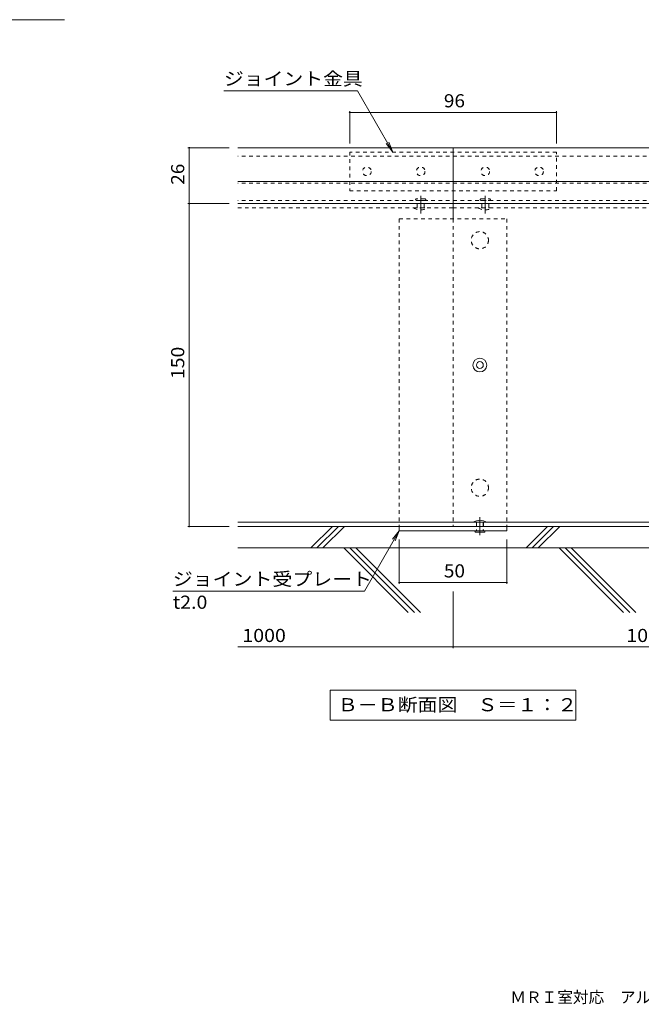
# Model space of a CAD drawing. Units: millimetres. Extents: x -1563 to 1538, y -1373 to 916.
# Drawn here: x -224 to 498, y -1351 to -208 of the extents above; entities that cross this region are included whole.
import ezdxf

# ---------------------------------------------------------------- set-up
doc = ezdxf.new("R2010")
doc.units = ezdxf.units.MM
doc.header["$LTSCALE"] = 5
doc.linetypes.add('JWW_CENTER1', pattern=[6.773333, 4.233333, -0.846667, 0.846667, -0.846667])
doc.linetypes.add('JWW_DASHED1', pattern=[1.693333, 0.846667, -0.846667])
for name, color, linetype in [('D-1_躯体', 7, 'Continuous'), ('D-4_文字', 7, 'Continuous'), ('D-5_建具', 7, 'Continuous'), ('D-6_間仕切', 7, 'Continuous'), ('D-7_木断面', 7, 'Continuous'), ('D-A_インテリア', 7, 'Continuous'), ('F-5ﾚｲﾔ', 7, 'Continuous')]:
    doc.layers.add(name, color=color, linetype=linetype)
doc.styles.add('ＭＳ ゴシック', font='txt', dxfattribs={"height": 1})

msp = doc.modelspace()

# ---------------------------------------------------------------- linework, layer by layer
at = {"layer": 'D-1_躯体', "color": 2, "linetype": 'Continuous', "lineweight": 9}
for p, q in [((529.1, -356.4), (29.1, -356.4)), ((279.1, -421.4), (279.1, -356.4)), ((529.1, -395.6), (29.1, -395.6))]:
    msp.add_line(p, q, dxfattribs=at)
at = {"layer": 'D-1_躯体', "color": 2, "linetype": 'JWW_DASHED1', "lineweight": 9}
for p, q in [((529.1, -366.4), (29.1, -366.4)), ((529.1, -397.6), (29.1, -397.6)), ((529.1, -417.6), (29.1, -417.6))]:
    msp.add_line(p, q, dxfattribs=at)
at = {"layer": 'D-4_文字', "color": 7, "linetype": 'Continuous', "lineweight": 9}
for p, q in [((159.1, -313.9), (159.1, -351.4)), ((159.1, -315.4), (399.1, -315.4)), ((399.1, -313.9), (399.1, -351.4)), ((-28.7, -356.4), (19.1, -356.4)), ((-27.2, -356.4), (-27.2, -421.4)), ((-28.7, -421.4), (19.1, -421.4)), ((-27.2, -421.4), (-27.2, -796.4)), ((-28.7, -796.4), (19.1, -796.4)), ((216.6, -862.9), (216.6, -811.4)), ((341.6, -862.9), (341.6, -811.4)), ((216.6, -861.4), (341.6, -861.4)), ((279.1, -937.9), (279.1, -871.8)), ((29.1, -936.4), (279.1, -936.4)), ((279.1, -936.4), (529.1, -936.4))]:
    msp.add_line(p, q, dxfattribs=at)
at = {"layer": 'D-4_文字', "color": 7, "linetype": 'Continuous', "lineweight": 9, "const_width": 1}
for points in [[(159.6, -315.4, 0.414214), (159.1, -314.9, 0.414214), (158.6, -315.4, 0.414214), (159.1, -315.9, 0.414214)], [(399.6, -315.4, 0.414214), (399.1, -314.9, 0.414214), (398.6, -315.4, 0.414214), (399.1, -315.9, 0.414214)], [(-26.7, -356.4, 0.414214), (-27.2, -355.9, 0.414214), (-27.7, -356.4, 0.414214), (-27.2, -356.9, 0.414214)], [(-26.7, -421.4, 0.414214), (-27.2, -420.9, 0.414214), (-27.7, -421.4, 0.414214), (-27.2, -421.9, 0.414214)], [(-26.7, -796.4, 0.414214), (-27.2, -795.9, 0.414214), (-27.7, -796.4, 0.414214), (-27.2, -796.9, 0.414214)], [(217.1, -861.4, 0.414214), (216.6, -860.9, 0.414214), (216.1, -861.4, 0.414214), (216.6, -861.9, 0.414214)], [(342.1, -861.4, 0.414214), (341.6, -860.9, 0.414214), (341.1, -861.4, 0.414214), (341.6, -861.9, 0.414214)], [(279.6, -936.4, 0.414214), (279.1, -935.9, 0.414214), (278.6, -936.4, 0.414214), (279.1, -936.9, 0.414214)]]:
    msp.add_lwpolyline(points, format="xyb", close=True, dxfattribs=at)
at = {"layer": 'D-5_建具', "color": 7, "linetype": 'Continuous', "lineweight": 9}
for p, q in [((-439.4, -207.7), (-171.9, -207.7)), ((13.1, -290.2), (168.1, -290.2)), ((168.1, -290.2), (209.2, -361.4)), ((209.2, -361.4), (201.6, -351.5)), ((209.2, -361.4), (204.5, -349.8)), ((216.6, -801.4), (176.2, -871.4)), ((216.6, -801.4), (209, -811.3)), ((216.6, -801.4), (211.8, -812.9)), ((-46.3, -871.4), (176.2, -871.4)), ((136.3, -986.4), (421.8, -986.4)), ((136.3, -986.4), (136.3, -1021.4)), ((421.8, -986.4), (421.8, -1021.4)), ((136.3, -1021.4), (421.8, -1021.4))]:
    msp.add_line(p, q, dxfattribs=at)
at = {"layer": 'D-6_間仕切', "color": 6, "linetype": 'Continuous', "lineweight": 9}
for p, q in [((114, -821.4), (139, -796.4)), ((121, -821.4), (146, -796.4)), ((128.1, -821.4), (153.1, -796.4)), ((364, -821.4), (389, -796.4)), ((371, -821.4), (396, -796.4)), ((378.1, -821.4), (403.1, -796.4)), ((29.1, -821.4), (529.1, -821.4)), ((227.2, -896.4), (152.2, -821.4)), ((234.3, -896.4), (159.3, -821.4)), ((241.3, -896.4), (166.3, -821.4)), ((477.2, -896.4), (402.2, -821.4)), ((484.3, -896.4), (409.3, -821.4)), ((491.3, -896.4), (416.3, -821.4))]:
    msp.add_line(p, q, dxfattribs=at)
at = {"layer": 'D-7_木断面', "color": 6, "linetype": 'Continuous', "lineweight": 9}
for p, q in [((29.1, -421.4), (279.1, -421.4)), ((279.1, -421.4), (279.1, -438.9)), ((279.1, -421.4), (529.1, -421.4)), ((29.1, -791.4), (529.1, -791.4)), ((216.6, -796.4), (29.1, -796.4)), ((341.6, -796.4), (216.6, -796.4)), ((216.6, -796.4), (216.6, -801.4)), ((341.6, -796.4), (529.1, -796.4)), ((341.6, -796.4), (341.6, -801.4)), ((341.6, -801.4), (216.6, -801.4))]:
    msp.add_line(p, q, dxfattribs=at)
at = {"layer": 'D-7_木断面', "color": 211, "linetype": 'JWW_DASHED1', "lineweight": 5}
for p, q in [((246.6, -415.9), (236.6, -415.9)), ((246.6, -417.6), (236.6, -417.6)), ((237.5, -426.4), (237.5, -417.6)), ((237.6, -426.4), (237.6, -417.6)), ((245.6, -426.4), (245.6, -417.6)), ((245.7, -426.4), (245.7, -417.6)), ((311.6, -415.9), (321.6, -415.9)), ((311.6, -417.6), (321.6, -417.6)), ((312.5, -426.4), (312.5, -417.6)), ((312.6, -426.4), (312.6, -417.6)), ((320.6, -426.4), (320.6, -417.6)), ((320.7, -426.4), (320.7, -417.6)), ((233.6, -426.4), (249.6, -426.4)), ((324.6, -426.4), (308.6, -426.4)), ((306.2, -791.4), (306.2, -801.4)), ((306.3, -791.4), (306.3, -801.4)), ((314.3, -791.4), (314.3, -801.4)), ((314.5, -791.4), (314.5, -801.4))]:
    msp.add_line(p, q, dxfattribs=at)
at = {"layer": 'D-7_木断面', "color": 211, "linetype": 'JWW_CENTER1', "lineweight": 5}
for p, q in [((241.6, -412.4), (241.6, -432.8)), ((316.6, -412.4), (316.6, -432.8)), ((310.3, -806.6), (310.3, -784.9))]:
    msp.add_line(p, q, dxfattribs=at)
at = {"layer": 'D-7_木断面', "color": 6, "linetype": 'JWW_DASHED1', "lineweight": 9}
for p, q in [((29.1, -426.4), (279.1, -426.4)), ((279.1, -426.4), (529.1, -426.4)), ((216.6, -438.9), (341.6, -438.9)), ((216.6, -438.9), (216.6, -796.4)), ((279.1, -438.9), (279.1, -796.4)), ((341.6, -438.9), (341.6, -796.4))]:
    msp.add_line(p, q, dxfattribs=at)
at = {"layer": 'D-7_木断面', "color": 211, "linetype": 'Continuous', "lineweight": 5}
for p, q in [((318.3, -791.4), (302.3, -791.4)), ((305.3, -801.4), (315.3, -801.4)), ((305.3, -803.1), (315.3, -803.1))]:
    msp.add_line(p, q, dxfattribs=at)
at = {"layer": 'D-7_木断面', "color": 6, "linetype": 'JWW_DASHED1', "lineweight": 9}
for centre in [(310.3, -463.9), (310.3, -751.4)]:
    msp.add_circle(centre, 10, dxfattribs=at)
at = {"layer": 'D-7_木断面', "color": 211, "linetype": 'Continuous', "lineweight": 5}
for radius in [8, 4]:
    msp.add_circle((310.3, -608.9), radius, dxfattribs=at)
at = {"layer": 'D-7_木断面', "color": 211, "linetype": 'JWW_DASHED1', "lineweight": 5}
for centre, radius, start, end in [((236.6, -416.7), 0.875, 90, 270), ((246.6, -416.7), 0.875, 270, 90), ((311.6, -416.7), 0.875, 90, 270), ((321.6, -416.7), 0.875, 270, 90), ((241.6, -413.3), 15.3, 238.5827, 301.4173), ((316.6, -413.3), 15.3, 238.5827, 301.4173)]:
    msp.add_arc(centre, radius, start, end, dxfattribs=at)
at = {"layer": 'D-7_木断面', "color": 211, "linetype": 'Continuous', "lineweight": 5}
for centre, radius, start, end in [((310.3, -804.5), 15.3, 58.5827, 121.4173), ((305.3, -802.3), 0.875, 90, 270), ((315.3, -802.3), 0.875, 270, 90)]:
    msp.add_arc(centre, radius, start, end, dxfattribs=at)
at = {"layer": 'D-A_インテリア', "color": 3, "linetype": 'JWW_DASHED1', "lineweight": 9}
for p, q in [((399.1, -361.4), (159.1, -361.4)), ((159.1, -361.4), (159.1, -406.4)), ((399.1, -406.4), (399.1, -361.4)), ((159.1, -406.4), (399.1, -406.4))]:
    msp.add_line(p, q, dxfattribs=at)
for centre in [(179.1, -383.9), (241.6, -383.9), (316.6, -383.9), (379.1, -383.9)]:
    msp.add_circle(centre, 5, dxfattribs=at)

# ---------------------------------------------------------------- texts
at = {"layer": 'D-4_文字', "color": 2, "linetype": 'Continuous', "lineweight": 211, "style": 'ＭＳ ゴシック'}
for s, width, p in [('96', 1.0625, (268.5, -309.5)), ('50', 1.0625, (268.5, -855.6)), ('1000', 1.09375, (34.5, -930.6)), ('1000', 1.09375, (480.4, -930.6))]:
    msp.add_text(s, height=15.24, dxfattribs=dict(at, width=width)).set_placement(p)
for s, width, p in [('26', 1.0625, (-33, -399.5)), ('150', 1.083333, (-33, -625.1))]:
    msp.add_text(s, height=15.24, rotation=90, dxfattribs=dict(at, width=width)).set_placement(p)
at = {"layer": 'D-5_建具', "color": 2, "linetype": 'Continuous', "lineweight": 9, "style": 'ＭＳ ゴシック'}
for s, width, p in [('ジョイント金具', 1.107143, (13.1, -283.9)), ('ジョイント受プレート', 1.1125, (-46.3, -865.1)), ('t2.0', 1.09375, (-46.3, -892)), ('Ｂ－Ｂ断面図\u3000Ｓ＝１：２', 1.114583, (145.3, -1011.1))]:
    msp.add_text(s, height=15.24, dxfattribs=dict(at, width=width)).set_placement(p)
at = {"layer": 'F-5ﾚｲﾔ', "color": 2, "linetype": 'Continuous', "lineweight": 9, "style": 'ＭＳ ゴシック'}
msp.add_text('ＭＲＩ室対応\u3000アルミニウム製\u3000樹脂タイル用\u3000配線・配管ピット蓋\u3000ＡＣ－ＡＡ\u3000３００×６００×１５', height=13.335, dxfattribs=at).set_placement((345.6, -1349.9))

doc.saveas('drawing.dxf')
